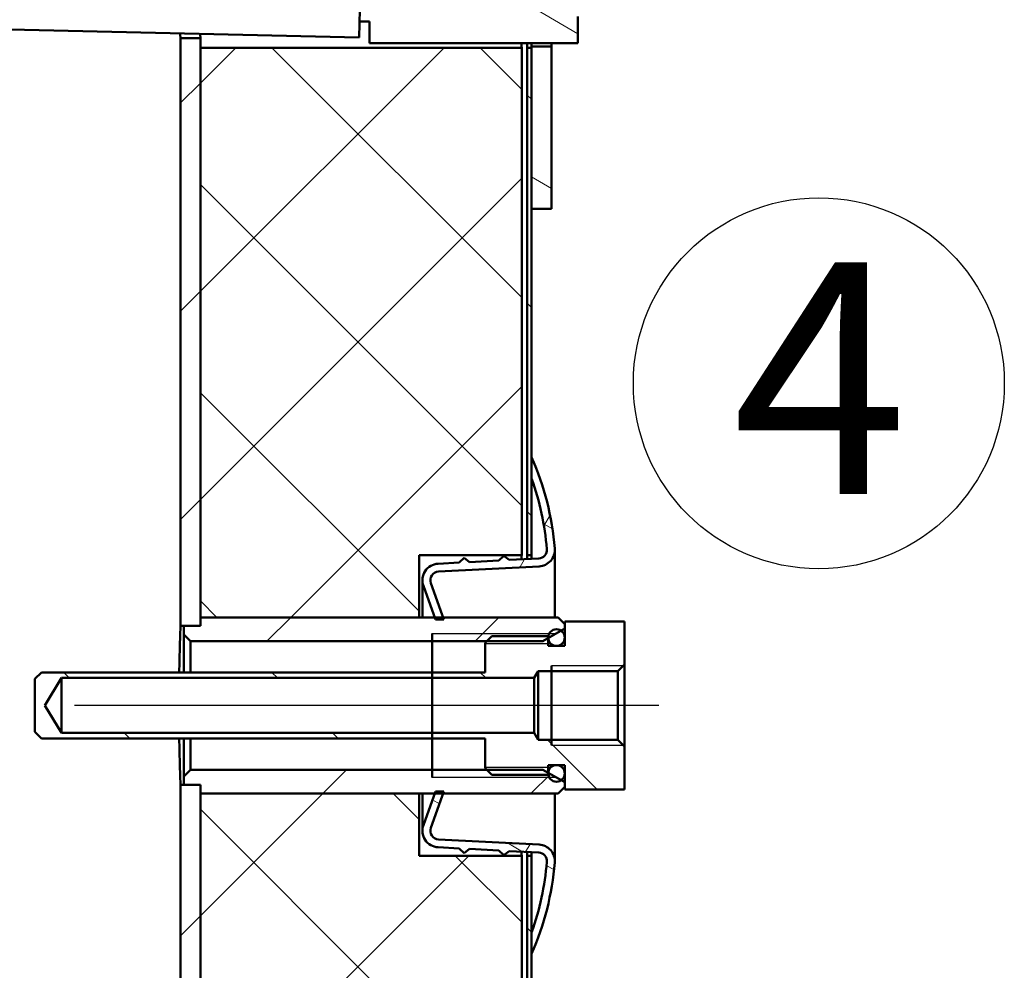
# Model space of a CAD drawing. Units: millimetres. Extents: x 0 to 4158, y 0 to 2940.
# Drawn here: x 908 to 1056, y 1775 to 1919 of the extents above; entities that cross this region are included whole.
import ezdxf

# ---------------------------------------------------------------- set-up
doc = ezdxf.new("R2010")
doc.units = ezdxf.units.MM
doc.header["$LTSCALE"] = 7
for name, color, linetype, lineweight in [('Geometrie náčrtu(ISO)', 7, 'Continuous', 50), ('Osa(ISO)', 7, 'Continuous', 25), ('Viditelné hrany(ISO)', 7, 'Continuous', 50), ('Značky(ISO)', 7, 'Continuous', 25), ('Závity(ISO)', 7, 'Continuous', 25)]:
    doc.layers.add(name, color=color, linetype=linetype, lineweight=lineweight)
doc.layers.add('Šrafování', color=7, linetype='Continuous', lineweight=18, true_color=0x1e1e47)
doc.styles.add('ROMANS', font='txt', dxfattribs={"width": 0.800000011920929})
pattern_1 = [(45, (0, 0), (-15.71544821187102, 15.71544821187102), [])]
pattern_2 = [(135.00021045915, (0, 0), (-15.71539048570035, -15.71550593782965), [])]
pattern_3 = [(59.99997778074501, (0, 0), (-19.24741028968957, 11.11250746413032), []), (149.999977780745, (0, 0), (-11.11250746413032, -19.24741028968957), [])]

# ---------------------------------------------------------------- blocks, each defined once
blk = doc.blocks.new('index závitu katalog 4')
at = {"layer": 'Geometrie náčrtu(ISO)', "lineweight": 25}
blk.add_circle((0, 0), 4, dxfattribs=at)
at = {"layer": 'Značky(ISO)', "color": 7, "insert": (1.918272683819744, 2.61103879345324), "char_height": 5.003799796104431, "attachment_point": 3, "style": 'ROMANS'}
blk.add_mtext('\\fArial|b0|i0;\\W1.00;\\H5.0038;4', dxfattribs=at)

msp = doc.modelspace()

# ---------------------------------------------------------------- hatches: boundary and pattern name
at = {"layer": 'Šrafování'}
h = msp.add_hatch(dxfattribs=at)
h.set_pattern_fill('ANSI37', color=256, scale=177.8, style=0)
h.set_pattern_definition([(45, (0, 0), (-15.71544821187102, 15.71544821187102), []), (135, (0, 0), (-15.71544821187102, -15.71544821187102), [])])
h.paths.add_polyline_path([(983.3806963847245, 1724.993047245756), (967.8806963847245, 1724.993047245756), (967.8806963847245, 1719.778616597875), (967.8806963847245, 1718.778616597874), (934.8806963847245, 1718.778616597874), (934.8806963847245, 1719.578616597875), (934.8806963847245, 1719.778616597875), (934.8806963847245, 1801.978616597875), (967.8806963847245, 1801.978616597875), (967.8806963847245, 1792.60647946844), (983.3806963847245, 1792.60647946844)])
h.paths.add_polyline_path([(967.8806963847245, 1679.564185949993), (983.3806963847245, 1679.564185949993), (983.3806963847245, 1473.950753727309), (967.8806963847245, 1473.950753727309), (967.8806963847247, 1464.578616597875), (934.8806963847245, 1464.578616597875), (934.8806963847245, 1684.778616597875), (934.8806963847245, 1684.978616597875), (934.8806963847245, 1685.778616597875), (967.8806963847245, 1685.778616597875), (967.8806963847245, 1684.778616597875)])
edge = h.paths.add_edge_path()
edge.add_ellipse((920.8806963847255, 2300.378616597874), major_axis=(-1.129782196336093e-12, 96.75000000000038), ratio=1, start_angle=4.196467775650513e-15, end_angle=51.8631483954041)
edge.add_ellipse((634.8806964537005, 1796.758772309718), major_axis=(209.9024491129569, 563.3670221252024), ratio=1, start_angle=0, end_angle=0.1271429815486629)
edge.add_ellipse((634.880696384724, 1796.758772124043), major_axis=(208.6517861230212, 563.8314217456065), ratio=1, start_angle=0, end_angle=15.5244353431645)
edge.add_ellipse((634.8806963847553, 1796.758772124421), major_axis=(50.13032107791769, 599.1063268804362), ratio=1, start_angle=0, end_angle=1.541081606482548)
edge.add_line((668.8806963847244, 2396.996591658933), (668.8806963847244, 2454.278616597875))
edge.add_line((668.8806963847245, 2454.278616597875), (983.3806963847247, 2454.278616597875))
edge.add_line((983.3806963847247, 2454.278616597875), (983.3806963847246, 2402.342386936757))
edge.add_line((983.3806963847246, 2402.342386936757), (983.3806963847246, 2402.333047245756))
edge.add_line((983.3806963847246, 2402.333047245756), (983.2024844641238, 2402.333047245756))
edge.add_line((983.2024844641238, 2402.333047245756), (981.3823639495431, 2402.333047245756))
edge.add_line((981.382363949543, 2402.333047245756), (980.1136873967146, 2402.333047245756))
edge.add_line((980.1136873967148, 2402.333047245756), (974.9650791168822, 2402.333047245756))
edge.add_line((974.9650791168822, 2402.333047245756), (974.4508901727047, 2402.333047245756))
edge.add_line((974.4508901727047, 2402.333047245756), (967.8806963847247, 2402.333047245756))
edge.add_line((967.8806963847247, 2402.333047245756), (967.8806963847247, 2397.128616597875))
edge.add_line((967.8806963847247, 2397.128616597875), (960.8806963847255, 2397.128616597875))
edge.add_line((960.8806963847254, 2397.128616597875), (920.8806963847243, 2397.128616597875))
edge = h.paths.add_edge_path()
edge.add_ellipse((634.8806963849836, 1796.758772124608), major_axis=(265.0547614625216, 539.6178401658872), ratio=1, start_angle=0, end_angle=2.306369066731068)
edge.add_ellipse((920.8806962846141, 2300.378616706044), major_axis=(-42.87571922838524, 46.22742889306323), ratio=1, start_angle=359.85383338163666, end_angle=359.9999999999999, ccw=False)
edge.add_ellipse((920.880696384726, 2300.378616597874), major_axis=(-42.75764966409589, 46.3366582222173), ratio=1, start_angle=329.6640499265913, end_angle=360.00000000000017, ccw=False)
edge.add_ellipse((920.8806963850642, 2300.378616596205), major_axis=(-13.50000000033777, 61.58776258483357), ratio=1, start_angle=358.1074905342443, end_angle=360.0000000000001, ccw=False)
edge.add_ellipse((920.8806963847262, 2300.378616597858), major_axis=(-11.45873029615202, 62.00000000001751), ratio=1, start_angle=349.52885215872215, end_angle=360, ccw=False)
edge.add_line((920.8806963847243, 2363.428616597875), (960.8806963847254, 2363.428616597875))
edge.add_line((960.8806963847254, 2363.428616597875), (967.8806963847246, 2363.428616597875))
edge.add_line((967.8806963847247, 2363.428616597875), (967.8806963847247, 2358.224185949993))
edge.add_line((967.8806963847247, 2358.224185949993), (974.4508901727061, 2358.224185949993))
edge.add_line((974.450890172706, 2358.224185949993), (974.9650791168804, 2358.224185949993))
edge.add_line((974.9650791168804, 2358.224185949993), (980.1136873967157, 2358.224185949993))
edge.add_line((980.1136873967157, 2358.224185949993), (981.3823639495415, 2358.224185949993))
edge.add_line((981.3823639495417, 2358.224185949993), (983.2024844641456, 2358.224185949993))
edge.add_line((983.2024844641455, 2358.224185949993), (983.3806963847246, 2358.224185949994))
edge.add_line((983.3806963847246, 2358.224185949994), (983.3806963847246, 2358.214846258993))
edge.add_line((983.3806963847246, 2358.214846258994), (983.3806963847245, 2118.95075372731))
edge.add_line((983.3806963847245, 2118.950753727309), (967.8806963847245, 2118.950753727309))
edge.add_line((967.8806963847245, 2118.950753727309), (967.8806963847246, 2109.578616597874))
edge.add_line((967.8806963847247, 2109.578616597874), (934.8806963847246, 2109.578616597874))
edge.add_line((934.8806963847245, 2109.578616597874), (934.8806963847245, 2262.278616597875))
edge.add_line((934.8806963847245, 2262.278616597875), (934.8806963847245, 2266.84968440974))
edge.add_line((934.8806963847245, 2266.84968440974), (934.8806963847245, 2280.164825268841))
edge.add_line((934.8806963847245, 2280.164825268841), (934.8806963847245, 2280.278616597875))
edge.add_ellipse((872.3806963847248, 2280.278616597875), major_axis=(62.49999999999961, -2.887947305314687e-13), ratio=1, start_angle=4.196467775645555e-15, end_angle=25.69435515627539)
edge.add_ellipse((872.3806963847238, 2280.278616597875), major_axis=(56.31998384517239, 27.09814421099054), ratio=1, start_angle=0, end_angle=38.14584639067363)
h.paths.add_polyline_path([(953.2707827455981, 1964.570916180737), (934.8806963847242, 1964.98056226545), (934.8806963847245, 2082.978616597874), (967.8806963847247, 2082.978616597874), (967.8806963847245, 2073.606479468439), (983.3806963847245, 2073.606479468439), (983.3806963847245, 1965.278616597875), (983.3806963847245, 1964.570916180737), (960.3806963847239, 1964.570916180737)])
h.paths.add_polyline_path([(934.8806963847245, 1914.583316375443), (983.3806963847245, 1914.583316375443), (983.3806963847245, 1837.95075372731), (967.8806963847245, 1837.95075372731), (967.8806963847245, 1828.578616597875), (934.8806963847245, 1828.578616597875)])
edge = h.paths.add_edge_path()
edge.add_line((934.8806963847245, 1061.059478609726), (983.3806963847245, 1061.059478609726))
edge.add_line((983.3806963847245, 1061.059478609726), (983.3806963847246, 936.9930472457562))
edge.add_line((983.3806963847245, 936.9930472457562), (967.8806963847245, 936.9930472457562))
edge.add_line((967.8806963847245, 936.9930472457562), (967.8806963847245, 931.1286165978745))
edge.add_line((967.8806963847245, 931.1286165978746), (960.8806963847242, 931.1286165978746))
edge.add_line((960.8806963847242, 931.1286165978746), (920.8806963847245, 931.1286165978747))
edge.add_ellipse((920.8806963847245, 994.1786165978748), major_axis=(-4.014505621423985e-14, -63.0500000000001), ratio=1, start_angle=317.3003926195022, end_angle=360, ccw=False)
edge.add_ellipse((920.8806963954488, 994.1786166094646), major_axis=(-42.75764967481969, -46.33665823380623), ratio=1, start_angle=359.8537568964282, end_angle=360, ccw=False)
edge.add_ellipse((634.8806963846939, 1497.798545593872), major_axis=(243.1242189614067, -549.8473007613059), ratio=1, start_angle=0, end_angle=2.306375497113658)
edge.add_ellipse((872.3806963847244, 1014.278701119973), major_axis=(27.55476146278087, -56.09799569262036), ratio=1, start_angle=0, end_angle=38.16430287205194)
edge.add_ellipse((872.3806963847244, 1014.278701119973), major_axis=(56.3287099497724, -27.08000065351575), ratio=1, start_angle=6.10666498840995e-14, end_angle=25.6758986748976)
edge.add_line((934.8806963847245, 1014.278701119973), (934.8806963847245, 1014.392407926909))
edge.add_line((934.8806963847245, 1014.392407926909), (934.8806963847245, 1027.70754878601))
edge.add_line((934.8806963847245, 1027.70754878601), (934.8806963847245, 1032.278616597875))
edge.add_line((934.8806963847245, 1032.278616597875), (934.8806963847245, 1061.059478609727))
h.paths.add_polyline_path([(959.9269637349826, 1111.211047448519), (934.8806963847242, 1111.768962466175), (934.8806963847245, 1437.978616597874), (967.8806963847247, 1437.978616597874), (967.8806963847245, 1428.606479468439), (983.3806963847245, 1428.606479468439), (983.3806963847245, 1112.278616597875), (983.3806963847245, 1111.050887185685), (960.3806963847242, 1111.050887185685), (959.9233961049392, 1111.050887185685)])
h.paths.add_polyline_path([(334.8806963847241, 1968.778616597874), (334.880696384724, 1233.278616597875), (306.2806963847248, 1233.278616597875), (297.480696384724, 1233.278616597875), (293.8806963847244, 1233.278616597875), (287.8806963847245, 1233.278616597875), (286.380696384724, 1233.278616597875), (286.380696384724, 1233.794450162558), (286.380696384724, 1235.295283264539), (286.380696384724, 1957.278616597874), (286.380696384724, 1958.278616597876), (286.380696384724, 1968.778616597874)])
edge = h.paths.add_edge_path()
edge.add_line((334.8806963847241, 2213.278616597874), (286.3806963847242, 2213.278616597874))
edge.add_line((286.3806963847242, 2213.278616597874), (286.380696384724, 2454.278616597875))
edge.add_line((286.380696384724, 2454.278616597875), (600.8806963847242, 2454.278616597875))
edge.add_line((600.8806963847242, 2454.278616597875), (600.8806963847242, 2396.996591658932))
edge.add_ellipse((634.8806963847027, 1796.758772124237), major_axis=(-33.99999999997844, 600.2378195346953), ratio=1, start_angle=1.692910010094241e-15, end_angle=1.5410816064783)
edge.add_ellipse((634.8806963847219, 1796.758772124053), major_axis=(-50.13032107790664, 599.1063268808068), ratio=1, start_angle=0, end_angle=21.37670684325743)
edge.add_ellipse((397.3806963847253, 2280.278616597874), major_axis=(-27.55476146278201, 56.0979956926215), ratio=1, start_angle=8.54933098377372e-14, end_angle=38.14584639076871)
edge.add_ellipse((397.3806963847232, 2280.278616597875), major_axis=(-56.3199838452159, 27.09814421089562), ratio=1, start_angle=4.071109992273366e-15, end_angle=25.69435515618023)
edge.add_line((334.8806963847241, 2280.278616597875), (334.8806963847241, 2280.164825268841))
edge.add_line((334.8806963847241, 2280.164825268841), (334.8806963847241, 2266.84968440974))
edge.add_line((334.8806963847241, 2266.84968440974), (334.8806963847241, 2262.278616597875))
edge.add_line((334.8806963847241, 2262.278616597875), (334.8806963847241, 2213.278616597874))
h.paths.add_polyline_path([(286.380696384724, 2181.278616597874), (334.880696384724, 2181.278616597874), (334.8806963847241, 2025.778616597874), (286.380696384724, 2025.778616597874), (286.380696384724, 2036.278616597878), (286.380696384724, 2037.278616597877)])
edge = h.paths.add_edge_path()
edge.add_line((419.8806963847242, 864.2786165978755), (414.8806963847242, 859.2786165978755))
edge.add_line((414.8806963847242, 859.2786165978754), (370.3883736011491, 859.2786165978754))
edge.add_line((370.3883736011491, 859.2786165978754), (369.1806963847257, 859.2786165978754))
edge.add_line((369.1806963847256, 859.2786165978754), (367.6806963847255, 859.2786165978754))
edge.add_line((367.6806963847255, 859.2786165978754), (365.6806963847254, 859.2786165978754))
edge.add_line((365.6806963847255, 859.2786165978754), (357.6806963847256, 859.2786165978754))
edge.add_line((357.6806963847256, 859.2786165978754), (355.6806963847255, 859.2786165978754))
edge.add_line((355.6806963847256, 859.2786165978754), (354.1806963847257, 859.2786165978754))
edge.add_line((354.1806963847256, 859.2786165978754), (352.9730191682748, 859.2786165978754))
edge.add_line((352.9730191682748, 859.2786165978754), (329.8806963847242, 859.2786165978754))
edge.add_line((329.8806963847243, 859.2786165978754), (324.8806963847243, 864.2786165978753))
edge.add_line((324.8806963847242, 864.2786165978752), (286.3806963847242, 864.2786165978752))
edge.add_line((286.3806963847242, 864.2786165978752), (286.380696384724, 1060.061949931211))
edge.add_line((286.380696384724, 1060.061949931211), (286.380696384724, 1061.278616597875))
edge.add_line((286.380696384724, 1061.278616597875), (294.9056894442314, 1061.278616597875))
edge.add_line((294.9056894442315, 1061.278616597875), (334.8806963847241, 1061.278616597875))
edge.add_line((334.880696384724, 1061.278616597875), (334.880696384724, 1032.278616597875))
edge.add_line((334.880696384724, 1032.278616597875), (334.880696384724, 1027.70754878601))
edge.add_line((334.880696384724, 1027.70754878601), (334.880696384724, 1014.392407926909))
edge.add_line((334.880696384724, 1014.392407926909), (334.880696384724, 1014.278701119973))
edge.add_ellipse((397.3806963846847, 1014.278701119972), major_axis=(-62.49999999996064, 1.141446013443586e-12), ratio=1, start_angle=4.196467775645453e-15, end_angle=2.751332162450503)
edge.add_ellipse((397.3806963847279, 1014.278701119973), major_axis=(-62.42795441835936, -3.000084522097324), ratio=1, start_angle=5.241554115051551e-14, end_angle=11.03287299625013)
edge.add_ellipse((397.3806963847217, 1014.278701119972), major_axis=(-60.69999999999587, -14.89160837519541), ratio=1, start_angle=0, end_angle=11.89169351619021)
edge.add_ellipse((397.3806963847238, 1014.278701119972), major_axis=(-56.32870994977609, -27.08000065350735), ratio=1, start_angle=0, end_angle=38.16430287206029)
edge.add_ellipse((634.8806963847538, 1497.798545593872), major_axis=(-265.0547614628108, -539.6178401665194), ratio=1, start_angle=0, end_angle=3.852489260270957)
edge.add_ellipse((634.8806963858926, 1497.798545596697), major_axis=(-228.200000001167, -556.206975867093), ratio=1, start_angle=0, end_angle=0.5141186330943762)
edge.add_ellipse((634.8806963847253, 1497.79854559381), major_axis=(-223.1999999999995, -558.232209747884), ratio=1, start_angle=3.385820020187352e-15, end_angle=17.04234704704054)
edge.add_ellipse((634.880696384733, 1497.798545593962), major_axis=(-49.79311486273345, -599.134447108873), ratio=1, start_angle=0, end_angle=2.025343294785808)
edge.add_line((606.293026337613, 897.2786165978754), (606.293026337613, 883.2786165978754))
edge.add_line((606.293026337613, 883.2786165978753), (606.193026337613, 883.2786165978753))
edge.add_line((606.1930263376131, 883.2786165978753), (602.1930263376131, 879.2786165978754))
edge.add_line((602.1930263376131, 879.2786165978754), (600.8806963847243, 864.2786165978754))
edge.add_line((600.8806963847242, 864.2786165978755), (419.8806963847242, 864.2786165978755))
edge = h.paths.add_edge_path()
edge.add_line((854.8806963847243, 859.2786165978753), (849.8806963847243, 864.2786165978753))
edge.add_line((849.8806963847242, 864.2786165978752), (668.8806963847242, 864.2786165978752))
edge.add_line((668.8806963847242, 864.2786165978752), (667.5683664318353, 879.2786165978752))
edge.add_line((667.5683664318353, 879.2786165978753), (663.5683664318353, 883.2786165978753))
edge.add_line((663.5683664318353, 883.2786165978753), (663.4683664318353, 883.2786165978753))
edge.add_line((663.4683664318354, 883.2786165978753), (663.4683664318354, 897.2786165978753))
edge.add_ellipse((634.8806963847139, 1497.798545593973), major_axis=(28.58767004712147, -600.5199289960975), ratio=1, start_angle=3.385820020186435e-15, end_angle=2.025343294788192)
edge.add_ellipse((634.880696384724, 1497.798545593806), major_axis=(49.79311486275004, -599.134447108715), ratio=1, start_angle=3.385820020187374e-15, end_angle=15.55668044699683)
edge.add_ellipse((634.8806963888381, 1497.798545582753), major_axis=(208.6517566624876, -563.8314326352136), ratio=1, start_angle=0, end_angle=0.1271407531926533)
edge.add_ellipse((920.8806963847245, 994.1786165978748), major_axis=(-76.09760216039282, -59.74711244435677), ratio=1, start_angle=4.207865625088678e-14, end_angle=51.86319763120522)
edge.add_line((920.8806963847245, 897.4286165978745), (960.8806963847242, 897.4286165978745))
edge.add_line((960.8806963847242, 897.4286165978745), (967.8806963847245, 897.4286165978745))
edge.add_line((967.8806963847245, 897.4286165978745), (967.8806963847245, 891.5641859499929))
edge.add_line((967.8806963847245, 891.564185949993), (983.3806963847245, 891.564185949993))
edge.add_line((983.3806963847245, 891.564185949993), (983.3806963847242, 864.2786165978753))
edge.add_line((983.3806963847243, 864.2786165978752), (944.8806963847244, 864.2786165978752))
edge.add_line((944.8806963847242, 864.2786165978752), (939.8806963847242, 859.2786165978752))
edge.add_line((939.8806963847243, 859.2786165978753), (854.8806963847243, 859.2786165978753))
h = msp.add_hatch(dxfattribs=at)
h.set_pattern_fill('ANSI31', color=256, scale=177.8, angle=90.00021045915, style=0)
h.set_pattern_definition(pattern_2)
h.paths.add_polyline_path([(984.2306963847243, 864.2786165978755), (984.2306963847243, 891.564185949993), (984.880696384724, 891.564185949993), (984.8806963847243, 880.3238081625568), (984.8806963847243, 876.7786165978741), (984.8806963847243, 864.2786165978755)])
h.paths.add_polyline_path([(984.2306963847243, 2402.993047245756), (984.2306963847241, 2451.278616597875), (984.8806963847243, 2451.278616597875), (984.8806963847243, 2417.778616597875), (984.8806963847243, 2414.233425033193), (984.8806963847243, 2405.284525030265), (984.8806963847243, 2402.993047245756)])
h.paths.add_polyline_path([(984.2306963847243, 936.9930472457562), (984.2306963847243, 1061.059478609727), (984.8806963847243, 1061.059478609727), (984.8806963847243, 1037.278616597875), (984.8806963847243, 951.7786165978742), (984.8806963847243, 948.2334250331915), (984.880696384724, 936.9930472457562)])
h.paths.add_polyline_path([(984.8806963847243, 1111.050887185685), (984.2306963847243, 1111.050887185685), (984.2306963847243, 1112.278616597875), (984.2306963847243, 1428.606479468439), (984.8806963847243, 1428.606479468439), (984.8806963847243, 1417.023418738037), (984.8806963847243, 1413.778616597875), (984.8806963847243, 1137.278616597875), (984.8806963847243, 1112.778616597875), (984.8806963847243, 1112.278616597875)])
h.paths.add_polyline_path([(984.2306963847243, 2118.950753727309), (984.2306963847243, 2357.564185949993), (984.880696384724, 2357.564185949993), (984.8806963847243, 2346.323808162559), (984.8806963847243, 2342.778616597875), (984.8806963847243, 2133.778616597875), (984.8806963847243, 2130.533814457713), (984.8806963847243, 2118.950753727309)])
h.paths.add_polyline_path([(984.8806963847243, 1964.570916180737), (984.2306963847243, 1964.570916180737), (984.2306963847243, 1965.278616597875), (984.2306963847243, 2073.606479468439), (984.880696384724, 2073.606479468439), (984.8806963847243, 2062.023418738037), (984.8806963847243, 2058.778616597875), (984.8806963847243, 1990.278616597875), (984.8806963847243, 1965.778616597875), (984.8806963847243, 1965.278616597875)])
h.paths.add_polyline_path([(984.2306963847243, 1473.950753727309), (984.2306963847243, 1679.564185949993), (984.880696384724, 1679.564185949993), (984.8806963847243, 1668.323808162558), (984.8806963847243, 1664.778616597875), (984.8806963847243, 1488.778616597875), (984.8806963847243, 1485.533814457712), (984.8806963847243, 1473.950753727309)])
h.paths.add_polyline_path([(984.2306963847243, 1724.993047245756), (984.2306963847243, 1792.60647946844), (984.880696384724, 1792.60647946844), (984.8806963847243, 1781.023418738037), (984.8806963847243, 1777.778616597875), (984.8806963847243, 1739.778616597875), (984.8806963847243, 1736.233425033193), (984.880696384724, 1724.993047245756)])
h.paths.add_polyline_path([(984.2306963847243, 1837.95075372731), (984.2306963847243, 1914.583316375443), (984.8806963847243, 1914.583316375443), (984.8806963847243, 1890.278616597875), (984.8806963847243, 1852.778616597875), (984.8806963847243, 1849.533814457713), (984.8806963847243, 1837.95075372731)])
h.paths.add_polyline_path([(285.530696384724, 1240.278616597875), (284.8806963847242, 1240.278616597875), (284.8806963847243, 1937.278616597876), (284.8806963847243, 1957.278616597874), (285.5306963847241, 1957.278616597874), (285.5306963847241, 1937.278616597876)])
h.paths.add_polyline_path([(284.8806963847243, 2451.278616597875), (285.5306963847243, 2451.278616597875), (285.5306963847241, 2057.278616597875), (285.5306963847241, 2037.278616597874), (284.8806963847243, 2037.278616597874), (284.8806963847243, 2057.278616597875), (284.8806963847243, 2382.284525030264), (284.8806963847243, 2400.284525030265), (284.8806963847243, 2405.284525030265)])
h.paths.add_polyline_path([(285.5306963847243, 864.2786165978755), (284.8806963847243, 864.2786165978755), (284.8806963847243, 1054.278616597875), (285.530696384724, 1054.278616597875)])
h = msp.add_hatch(dxfattribs=at)
h.set_pattern_fill('ANSI31', color=256, scale=177.8, style=0)
h.set_pattern_definition(pattern_1)
h.paths.add_polyline_path([(934.880696384724, 1061.059478609727), (934.880696384724, 1032.278616597875), (933.0018801139572, 1032.278616597875), (931.880696384724, 1032.278616597875), (931.880696384724, 1033.399936941435), (931.880696384724, 1063.028616597875), (934.880696384724, 1063.028616597875)])
h.paths.add_polyline_path([(932.380696384726, 2108.278616597875), (931.880696384724, 2108.278616597875), (931.880696384724, 2261.157296254315), (931.880696384724, 2262.278616597875), (933.0018801139572, 2262.278616597875), (934.880696384724, 2262.278616597875), (934.880696384724, 2109.578616597875), (934.8806963847239, 2108.278616597875)])
h.paths.add_polyline_path([(934.8806963847242, 1964.98056226545), (931.8806963847239, 1965.047388392856), (931.880696384724, 2084.278616597875), (932.380696384726, 2084.278616597875), (934.880696384724, 2084.278616597875), (934.880696384724, 2082.978616597875)])
h.paths.add_polyline_path([(931.880696384724, 1916.028616597875), (934.880696384724, 1916.028616597875), (934.880696384724, 1914.583316375443), (934.880696384724, 1828.578616597875), (934.880696384724, 1827.278616597875), (932.380696384724, 1827.278616597875), (931.880696384724, 1827.278616597875)])
h.paths.add_polyline_path([(934.880696384724, 1718.778616597874), (934.880696384724, 1718.278616597875), (932.3806963847238, 1718.278616597875), (931.880696384724, 1718.278616597875), (931.880696384724, 1803.278616597875), (932.380696384724, 1803.278616597875), (934.880696384724, 1803.278616597875), (934.880696384724, 1801.978616597875), (934.880696384724, 1719.778616597875), (934.880696384724, 1719.578616597875)])
h.paths.add_polyline_path([(931.880696384724, 1463.278616597875), (931.880696384724, 1686.278616597875), (932.3806963847238, 1686.278616597875), (934.880696384724, 1686.278616597875), (934.880696384724, 1685.778616597875), (934.880696384724, 1684.978616597875), (934.880696384724, 1684.778616597875), (934.880696384724, 1464.578616597875), (934.880696384724, 1463.278616597875), (932.3806963847252, 1463.278616597875)])
h.paths.add_polyline_path([(934.8806963847242, 1111.768962466175), (931.8806963847238, 1111.83578859358), (931.880696384724, 1439.278616597875), (932.3806963847252, 1439.278616597875), (934.880696384724, 1439.278616597875), (934.880696384724, 1437.978616597875)])
h.paths.add_polyline_path([(337.8806963847243, 1207.678616597875), (334.8806963847243, 1207.678616597875), (334.8806963847243, 1210.178616597875), (334.8806963847243, 1233.278616597875), (334.8806963847243, 1968.778616597875), (334.8806963847243, 1970.528616597875), (337.8806963847244, 1970.528616597875), (337.8806963847243, 1210.178616597875)])
h.paths.add_polyline_path([(334.8806963847243, 2213.278616597874), (334.8806963847243, 2262.278616597875), (336.7595126554913, 2262.278616597875), (337.8806963847243, 2262.278616597875), (337.8806963847243, 2261.157296254315), (337.8806963847244, 2024.028616597875), (334.8806963847243, 2024.028616597875), (334.8806963847243, 2025.778616597875), (334.8806963847243, 2181.278616597874)])
h.paths.add_polyline_path([(337.8806963847243, 1033.399936941435), (337.8806963847243, 1032.278616597875), (336.7595126554913, 1032.278616597875), (334.8806963847243, 1032.278616597875), (334.8806963847243, 1061.278616597875), (334.8806963847243, 1085.178616597875), (334.8806963847243, 1087.678616597875), (337.8806963847243, 1087.678616597875), (337.8806963847243, 1085.178616597875)])
h = msp.add_hatch(dxfattribs=at)
h.set_pattern_fill('ANSI37', color=256, scale=177.8, angle=14.999977780745, style=0)
h.set_pattern_definition(pattern_3)
h.paths.add_polyline_path([(987.8806963847239, 1890.278616597875), (984.880696384724, 1890.278616597875), (984.880696384724, 1914.583316375443), (984.880696384724, 1914.778616597875), (987.8806963847239, 1914.778616597875)])
h.paths.add_polyline_path([(984.880696384724, 1990.278616597875), (987.8806963847239, 1990.278616597875), (987.8806963847239, 1965.778616597875), (984.880696384724, 1965.778616597875)])
h = msp.add_hatch(dxfattribs=at)
h.set_pattern_fill('ANSI31', color=256, scale=177.8, angle=105.00024553567, style=0)
h.set_pattern_definition([(150.00024553567, (0, 0), (-11.11241751691441, -19.24746222050517), [])])
h.paths.add_polyline_path([(960.8806963847238, 1920.778616597875), (990.3806963847238, 1920.778616597875), (991.8806963847239, 1919.278616597875), (991.8806963847239, 1915.278616597875), (960.3806963847239, 1915.278616597875), (960.3806963847239, 1918.528616597875), (958.9055527361973, 1918.528616597875), (958.9118147535066, 1918.809734966658)])
h.paths.add_polyline_path([(991.8806963847239, 1965.278616597875), (991.8806963847239, 1961.278616597875), (990.3806963847238, 1959.778616597875), (960.8806963847238, 1959.778616597875), (959.8474284202298, 1960.811884562369), (959.8745315835707, 1962.028616597875), (960.3806963847239, 1962.028616597875), (960.3806963847239, 1964.570916180736), (960.3806963847239, 1965.278616597875), (983.3806963847245, 1965.278616597875), (984.2306963847243, 1965.278616597875), (984.8806963847243, 1965.278616597875)])
h = msp.add_hatch(dxfattribs=at)
h.set_pattern_fill('ANSI37', color=256, scale=177.8, angle=14.999977780745, style=0)
h.set_pattern_definition(pattern_3)
edge = h.paths.add_edge_path()
edge.add_line((971.6478447007852, 1828.278616597875), (970.3708313738141, 1828.278616597875))
edge.add_line((970.3708313738141, 1828.278616597875), (970.2616403035341, 1828.578616597875))
edge.add_line((970.2616403035343, 1828.578616597875), (968.5314648327595, 1833.332234635523))
edge.add_ellipse((970.880696384724, 1834.187284993837), major_axis=(-2.34923155196477, -0.8550503583141713), ratio=1, start_angle=253.0000000000024, end_angle=360.0000000000001, ccw=False)
edge.add_line((970.7498564941167, 1836.683858830724), (973.9297586942728, 1836.850510443371))
edge.add_line((973.929758694273, 1836.850510443371), (974.6806963847242, 1837.550771168466))
edge.add_line((974.6806963847241, 1837.550771168467), (975.500717537416, 1836.932840907686))
edge.add_line((975.500717537416, 1836.932840907685), (979.9297586942729, 1837.164957119069))
edge.add_line((979.9297586942729, 1837.164957119069), (980.680696384724, 1837.865217844164))
edge.add_line((980.6806963847241, 1837.865217844165), (981.500717537416, 1837.247287583384))
edge.add_line((981.5007175374159, 1837.247287583383), (985.9487331278399, 1837.480398202694))
edge.add_ellipse((985.8806963847242, 1838.778616597875), major_axis=(0.06803674311583147, -1.298218395180948), ratio=1, start_angle=4.044503429072616e-13, end_angle=91.67779182129131)
edge.add_ellipse((945.5155989770209, 1835.475752497325), major_axis=(41.66076720103683, 3.408881960568007), ratio=1, start_angle=1.712021060596355e-13, end_angle=14.97486865859926)
edge.add_line((984.880696384724, 1849.533814457713), (984.8806963847242, 1852.778616597875))
edge.add_ellipse((945.5155989770221, 1835.475752497325), major_axis=(39.36509740770197, 17.30286410055006), ratio=1, start_angle=340.9499806704823, end_angle=360, ccw=False)
edge.add_ellipse((985.8806963847242, 1838.778616597875), major_axis=(2.491672679487803, 0.2038805000339576), ratio=1, start_angle=268.3222081787162, end_angle=360.0000000000029, ccw=False)
edge.add_line((986.0115362753315, 1836.282042760989), (970.8126596416084, 1835.485503389018))
edge.add_ellipse((970.880696384724, 1834.187284993837), major_axis=(-0.06803674311582789, 1.298218395180946), ratio=1, start_angle=5.59777623937579e-13, end_angle=107.0000000000011)
edge.add_line((969.6590959777026, 1833.742658807514), (971.5386536305053, 1828.578616597875))
edge.add_line((971.5386536305053, 1828.578616597875), (971.6478447007852, 1828.278616597875))
edge = h.paths.add_edge_path()
edge.add_line((970.3708313738141, 1802.278616597875), (971.6478447007853, 1802.278616597875))
edge.add_line((971.6478447007852, 1802.278616597875), (971.5386536305053, 1801.978616597875))
edge.add_line((971.5386536305053, 1801.978616597875), (969.6590959777026, 1796.814574388236))
edge.add_ellipse((970.880696384724, 1796.369948201913), major_axis=(-1.221600407021685, 0.4446261863233645), ratio=1, start_angle=1.17130042596204e-12, end_angle=106.9999999999991)
edge.add_line((970.8126596416082, 1795.071729806732), (986.0115362753314, 1794.275190434761))
edge.add_ellipse((985.8806963847242, 1791.778616597875), major_axis=(0.1308398906073834, 2.496573836886431), ratio=1, start_angle=268.3222081787146, end_angle=359.99999999999983, ccw=False)
edge.add_ellipse((945.5155989770221, 1795.081480698425), major_axis=(42.85677008718985, -3.506744600584044), ratio=1, start_angle=340.94998067048255, end_angle=360, ccw=False)
edge.add_line((984.880696384724, 1777.778616597875), (984.880696384724, 1781.023418738037))
edge.add_ellipse((945.5155989770221, 1795.081480698425), major_axis=(39.36509740770208, -14.05806196038789), ratio=1, start_angle=0, end_angle=14.9748686585999)
edge.add_ellipse((985.8806963847242, 1791.778616597875), major_axis=(1.295669793333656, -0.1060178600176574), ratio=1, start_angle=0, end_angle=91.67779182128226)
edge.add_line((985.94873312784, 1793.076834993056), (981.500717537416, 1793.309945612367))
edge.add_line((981.5007175374159, 1793.309945612367), (980.680696384724, 1792.692015351586))
edge.add_line((980.6806963847241, 1792.692015351585), (979.929758694273, 1793.39227607668))
edge.add_line((979.9297586942729, 1793.392276076681), (975.500717537416, 1793.624392288065))
edge.add_line((975.500717537416, 1793.624392288065), (974.6806963847241, 1793.006462027284))
edge.add_line((974.6806963847241, 1793.006462027284), (973.9297586942729, 1793.706722752379))
edge.add_line((973.929758694273, 1793.706722752379), (970.7498564941169, 1793.873374365026))
edge.add_ellipse((970.880696384724, 1796.369948201913), major_axis=(-0.130839890607391, -2.496573836886433), ratio=1, start_angle=253.000000000001, end_angle=360, ccw=False)
edge.add_line((968.5314648327594, 1797.224998560227), (970.2616403035344, 1801.978616597875))
edge.add_line((970.2616403035343, 1801.978616597875), (970.370831373814, 1802.278616597875))
h = msp.add_hatch(dxfattribs=at)
h.set_pattern_fill('ANSI31', color=256, scale=177.8, style=0)
h.set_pattern_definition(pattern_1)
h.paths.add_polyline_path([(932.380696384724, 1804.578616597875), (933.3806963847242, 1805.578616597875), (978.1031963847241, 1805.578616597875), (986.5897998503433, 1805.578616597875), (987.380696384724, 1805.121992270849), (987.384045530316, 1805.12005864074), (988.6024428887384, 1804.416616597875), (989.3332129440234, 1803.994706309741), (989.8806963847242, 1803.678616597875), (989.8806963847242, 1802.978616597875), (988.8806963847242, 1801.978616597875), (971.5386536305053, 1801.978616597875), (970.2616403035343, 1801.978616597875), (967.8806963847245, 1801.978616597875), (934.880696384724, 1801.978616597875), (934.880696384724, 1803.278616597875), (932.380696384724, 1803.278616597875)])
h.paths.add_polyline_path([(933.3806963847242, 1824.978616597875), (932.380696384724, 1825.978616597875), (932.380696384724, 1827.278616597875), (934.880696384724, 1827.278616597875), (934.880696384724, 1828.578616597875), (967.8806963847247, 1828.578616597875), (970.2616403035345, 1828.578616597875), (971.5386536305053, 1828.578616597875), (988.8806963847242, 1828.578616597875), (989.8806963847242, 1827.578616597875), (989.8806963847242, 1826.878616597875), (989.3332129440234, 1826.56252688601), (988.6024428887384, 1826.140616597875), (987.384045530316, 1825.43717455501), (987.3806963847242, 1825.435240924901), (986.5897998503433, 1824.978616597875), (978.1031963847241, 1824.978616597875)])
h = msp.add_hatch(dxfattribs=at)
h.set_pattern_fill('ANSI31', color=256, scale=177.8, angle=90.00021045915, style=0)
h.set_pattern_definition(pattern_2)
h.paths.add_polyline_path([(911.3871248157599, 1815.278616597875), (913.8806963847242, 1811.128616597875), (985.2570030621736, 1811.128616597875), (985.8806963847242, 1810.090616597875), (997.8806963847242, 1810.090616597875), (998.8806963847243, 1809.090616597875), (998.8806963847239, 1802.576910675703), (989.8806963847242, 1802.576910675703), (989.8806963847242, 1802.978616597875), (989.8806963847242, 1803.678616597875), (989.8806963847242, 1805.028616597875), (989.8806963847242, 1806.278616597875), (988.6306963847242, 1806.278616597875), (987.380696384724, 1806.278616597875), (987.380696384724, 1805.121992270849), (987.380696384724, 1805.028616597875), (987.380696384724, 1804.801116597875), (978.880696384724, 1804.801116597875), (978.1031963847241, 1805.578616597875), (977.880696384724, 1805.801116597875), (977.880696384724, 1810.278616597875), (910.880696384724, 1810.278616597875), (909.8806963847242, 1811.278616597875), (909.8806963847242, 1819.278616597875), (910.880696384724, 1820.278616597875), (977.880696384724, 1820.278616597875), (977.880696384724, 1824.756116597875), (978.1031963847241, 1824.978616597875), (978.880696384724, 1825.756116597875), (987.380696384724, 1825.756116597875), (987.380696384724, 1825.528616597875), (987.380696384724, 1825.435240924901), (987.380696384724, 1824.278616597875), (988.6306963847242, 1824.278616597875), (989.8806963847242, 1824.278616597875), (989.8806963847242, 1825.528616597875), (989.8806963847242, 1826.878616597875), (989.8806963847242, 1827.578616597875), (989.8806963847242, 1827.980322520047), (998.8806963847243, 1827.980322520047), (998.8806963847243, 1821.466616597875), (997.8806963847242, 1820.466616597875), (985.8806963847242, 1820.466616597875), (985.2570030621736, 1819.428616597875), (913.8806963847242, 1819.428616597875)])
edge = h.paths.add_edge_path()
edge.add_ellipse((988.6306963847244, 1825.528616597875), major_axis=(-1.246650854408499, -0.09144204286523804), ratio=1, start_angle=355.8048581251028, end_angle=360.0000000000002)
edge.add_ellipse((988.6306963847242, 1825.528616597875), major_axis=(8.853428184729896e-15, -1.250000000000002), ratio=1, start_angle=274.1951418748974, end_angle=359.9999999999996)
edge.add_ellipse((988.6306963847242, 1825.528616597875), major_axis=(1.250000000000001, 6.655333781202351e-16), ratio=1, start_angle=269.9999999999999, end_angle=359.9999999999999)
edge.add_ellipse((988.6306963847242, 1825.528616597875), major_axis=(0.70251655929933, 1.033910288134439), ratio=1, start_angle=304.1951418748983, end_angle=360.0000000000018)
edge.add_ellipse((988.6306963847242, 1825.528616597875), major_axis=(-1.089933942952554, 0.6119999999999233), ratio=1, start_angle=265.1191522525805, end_angle=359.9999999999997)
edge.add_ellipse((988.6306963847242, 1825.528616597875), major_axis=(-1.25, -6.655333781202345e-16), ratio=1, start_angle=330.6857058725226, end_angle=359.9999999999999)
edge = h.paths.add_edge_path()
edge.add_ellipse((988.6306963847242, 1805.028616597875), major_axis=(-3.441090939682257e-15, 1.25), ratio=1, start_angle=269.9999999999998, end_angle=359.9999999999999)
edge.add_ellipse((988.6306963847242, 1805.028616597875), major_axis=(-1.246650854408176, 0.0914420428652234), ratio=1, start_angle=274.1951418748977, end_angle=359.9999999999997)
edge.add_ellipse((988.6306963847244, 1805.028616597875), major_axis=(-1.250000000000384, 1.487758896663175e-14), ratio=1, start_angle=355.804858125104, end_angle=359.9999999999999)
edge.add_ellipse((988.6306963847242, 1805.028616597875), major_axis=(-1.089933942952495, -0.6120000000000285), ratio=1, start_angle=330.6857058725166, end_angle=360.0000000000013)
edge.add_ellipse((988.6306963847242, 1805.028616597875), major_axis=(0.7025165592993297, -1.033910288134434), ratio=1, start_angle=265.1191522525855, end_angle=359.9999999999985)
edge.add_ellipse((988.6306963847242, 1805.028616597875), major_axis=(1.250000000000002, -1.554912671130078e-15), ratio=1, start_angle=304.1951418748966, end_angle=360.0000000000001)

# ---------------------------------------------------------------- linework, layer by layer
at = {"layer": 'Osa(ISO)', "linetype": 'Continuous'}
msp.add_line((1004.089799850343, 1815.278616597875), (915.8806963847242, 1815.278616597875), dxfattribs=at)
at = {"layer": 'Viditelné hrany(ISO)'}
for p, q in [((959.9278590717188, 1964.422627303832), (958.8522252480484, 1916.134605891918)), ((991.8806963847237, 1919.278616597875), (991.8806963847237, 1915.278616597875)), ((958.8522252480484, 1916.134605891918), (838.9836803604074, 1918.804722776092)), ((960.3806963847238, 1918.528616597875), (958.9055527361973, 1918.528616597875)), ((960.3806963847238, 1915.278616597875), (960.3806963847238, 1918.528616597875)), ((931.8806963847239, 1916.028616597875), (934.8806963847239, 1916.028616597875)), ((931.8806963847239, 1827.278616597875), (931.8806963847239, 1916.028616597875)), ((934.8806963847239, 1916.028616597875), (934.8806963847239, 1827.278616597875)), ((934.880696384724, 1914.583316375443), (983.380696384724, 1914.583316375443)), ((934.8806963847242, 1828.578616597875), (934.880696384724, 1914.583316375443)), ((991.8806963847237, 1915.278616597875), (960.3806963847238, 1915.278616597875)), ((983.380696384724, 1914.583316375443), (983.380696384724, 1837.95075372731)), ((984.2306963847241, 1837.95075372731), (984.2306963847241, 1914.583316375443)), ((984.2306963847241, 1914.583316375443), (984.880696384724, 1914.583316375443)), ((984.880696384724, 1914.778616597875), (984.8806963847226, 1915.278616597875)), ((984.880696384724, 1914.778616597875), (987.880696384724, 1914.778616597875)), ((984.880696384724, 1890.278616597875), (984.880696384724, 1914.778616597875)), ((984.880696384724, 1914.583316375443), (984.880696384724, 1837.95075372731)), ((987.8806963847226, 1915.278616597875), (987.880696384724, 1914.778616597875)), ((987.880696384724, 1914.778616597875), (987.880696384724, 1890.278616597875)), ((987.880696384724, 1890.278616597875), (984.880696384724, 1890.278616597875)), ((984.8806963847242, 1849.533814457713), (984.8806963847242, 1852.778616597875)), ((988.3806963847185, 1828.578616597875), (988.3806963847242, 1838.778616597875)), ((967.8806963847242, 1837.95075372731), (967.8806963847242, 1828.578616597875)), ((983.380696384724, 1837.95075372731), (967.8806963847242, 1837.95075372731)), ((973.929758694273, 1836.850510443371), (974.6806963847241, 1837.550771168467)), ((974.6806963847241, 1837.550771168467), (975.500717537416, 1836.932840907686)), ((979.9297586942729, 1837.16495711907), (980.6806963847241, 1837.865217844165)), ((980.6806963847241, 1837.865217844165), (981.500717537416, 1837.247287583384)), ((981.500717537416, 1837.247287583384), (985.94873312784, 1837.480398202694)), ((984.880696384724, 1837.95075372731), (984.2306963847241, 1837.95075372731)), ((984.8806963847165, 1837.95075372731), (984.8806963847164, 1837.424424768795)), ((970.7498564941168, 1836.683858830724), (973.929758694273, 1836.850510443371)), ((986.0115362753315, 1836.282042760989), (970.8126596416083, 1835.485503389019)), ((975.500717537416, 1836.932840907686), (979.9297586942729, 1837.16495711907)), ((968.3806963847242, 1834.187284993837), (968.3806963847202, 1828.578616597875)), ((970.3708313738141, 1828.278616597875), (968.5314648327594, 1833.332234635523)), ((969.6590959777025, 1833.742658807514), (971.6478447007852, 1828.278616597875)), ((934.8806963847239, 1828.578616597875), (988.880696384724, 1828.578616597875)), ((934.8806963847239, 1827.278616597875), (934.8806963847239, 1828.578616597875)), ((967.8806963847242, 1828.578616597875), (934.8806963847242, 1828.578616597875)), ((988.8806963847242, 1828.578616597875), (989.880696384724, 1827.578616597875)), ((934.8806963847239, 1827.278616597875), (931.8806963847239, 1827.278616597875)), ((932.380696384724, 1827.278616597875), (934.8806963847239, 1827.278616597875)), ((932.380696384724, 1825.978616597875), (932.380696384724, 1827.278616597875)), ((971.6478447007852, 1828.278616597875), (970.3708313738141, 1828.278616597875)), ((989.8806963847242, 1827.980322520047), (998.8806963847242, 1827.980322520047)), ((989.8806963847242, 1825.528616597875), (989.8806963847242, 1827.980322520047)), ((989.880696384724, 1827.578616597875), (989.880696384724, 1826.878616597875)), ((998.8806963847242, 1827.980322520047), (998.8806963847242, 1821.466616597875)), ((933.380696384724, 1824.978616597875), (932.380696384724, 1825.978616597875)), ((932.380696384724, 1825.978616597875), (932.3806963847212, 1820.278616597875)), ((969.880696384724, 1826.140616597875), (969.880696384724, 1804.416616597875)), ((977.880696384724, 1824.756116597875), (978.8806963847242, 1825.756116597875)), ((978.8806963847242, 1825.756116597875), (987.380696384724, 1825.756116597875)), ((989.880696384724, 1826.878616597875), (986.5897998503432, 1824.978616597875)), ((987.380696384724, 1825.756116597875), (987.380696384724, 1825.528616597875)), ((987.380696384724, 1825.528616597875), (987.380696384724, 1824.278616597875)), ((989.8806963847242, 1824.278616597875), (989.8806963847242, 1825.528616597875)), ((986.5897998503432, 1824.978616597875), (933.380696384724, 1824.978616597875)), ((933.3806963847215, 1820.278616597875), (933.380696384724, 1824.978616597875)), ((977.880696384724, 1820.278616597875), (977.880696384724, 1824.756116597875)), ((987.380696384724, 1824.278616597875), (988.6306963847242, 1824.278616597875)), ((988.6306963847242, 1824.278616597875), (989.8806963847242, 1824.278616597875)), ((987.8806963847242, 1809.278616597875), (987.8806963847242, 1821.278616597875)), ((998.8806963847242, 1821.466616597875), (997.8806963847242, 1820.466616597875)), ((998.8806963847242, 1809.090616597875), (998.8806963847242, 1821.466616597875)), ((909.8806963847242, 1819.278616597875), (910.8806963847242, 1820.278616597875)), ((910.8806963847242, 1820.278616597875), (977.880696384724, 1820.278616597875)), ((985.8806963847242, 1820.466616597875), (985.2570030621736, 1819.428616597875)), ((997.8806963847242, 1820.466616597875), (985.8806963847242, 1820.466616597875)), ((985.8806963847242, 1810.090616597875), (985.8806963847242, 1820.466616597875)), ((997.8806963847242, 1820.466616597875), (997.8806963847242, 1810.090616597875)), ((909.8806963847242, 1811.278616597875), (909.8806963847242, 1819.278616597875)), ((913.8806963847242, 1819.428616597875), (911.3871248157599, 1815.278616597875)), ((985.2570030621736, 1819.428616597875), (913.8806963847242, 1819.428616597875)), ((913.8806963847242, 1811.128616597875), (913.8806963847242, 1819.428616597875)), ((985.2570030621735, 1811.128616597875), (985.2570030621735, 1819.428616597875)), ((911.3871248157599, 1815.278616597875), (913.8806963847242, 1811.128616597875)), ((910.8806963847242, 1810.278616597875), (909.8806963847242, 1811.278616597875)), ((913.8806963847242, 1811.128616597875), (985.2570030621736, 1811.128616597875)), ((985.2570030621736, 1811.128616597875), (985.8806963847242, 1810.090616597875)), ((977.880696384724, 1810.278616597875), (910.8806963847242, 1810.278616597875)), ((932.3806963847212, 1810.278616597875), (932.380696384724, 1804.578616597875)), ((933.380696384724, 1805.578616597875), (933.3806963847215, 1810.278616597875)), ((977.880696384724, 1805.801116597875), (977.880696384724, 1810.278616597875)), ((985.8806963847242, 1810.090616597875), (997.8806963847242, 1810.090616597875)), ((997.8806963847242, 1810.090616597875), (998.8806963847242, 1809.090616597875)), ((998.8806963847242, 1809.090616597875), (998.8806963847242, 1802.576910675704)), ((987.380696384724, 1806.278616597875), (987.380696384724, 1805.028616597875)), ((988.6306963847242, 1806.278616597875), (987.380696384724, 1806.278616597875)), ((989.8806963847242, 1806.278616597875), (988.6306963847242, 1806.278616597875)), ((989.8806963847242, 1805.028616597875), (989.8806963847242, 1806.278616597875)), ((932.380696384724, 1804.578616597875), (933.380696384724, 1805.578616597875)), ((933.380696384724, 1805.578616597875), (986.5897998503432, 1805.578616597875)), ((978.8806963847242, 1804.801116597875), (977.880696384724, 1805.801116597875)), ((987.380696384724, 1804.801116597875), (978.8806963847242, 1804.801116597875)), ((986.5897998503432, 1805.578616597875), (989.880696384724, 1803.678616597875)), ((987.380696384724, 1805.028616597875), (987.380696384724, 1804.801116597875)), ((989.8806963847242, 1802.576910675704), (989.8806963847242, 1805.028616597875)), ((931.8806963847239, 1718.278616597875), (931.8806963847239, 1803.278616597875)), ((931.8806963847239, 1803.278616597875), (934.8806963847239, 1803.278616597875)), ((932.380696384724, 1803.278616597875), (932.380696384724, 1804.578616597875)), ((934.8806963847239, 1803.278616597875), (932.380696384724, 1803.278616597875)), ((934.8806963847239, 1803.278616597875), (934.8806963847239, 1718.278616597875)), ((934.8806963847239, 1801.978616597875), (934.8806963847239, 1803.278616597875)), ((989.880696384724, 1803.678616597875), (989.880696384724, 1802.978616597875)), ((988.880696384724, 1801.978616597875), (934.8806963847239, 1801.978616597875)), ((934.8806963847242, 1801.978616597875), (967.8806963847242, 1801.978616597875)), ((934.8806963847242, 1718.778616597874), (934.8806963847242, 1801.978616597875)), ((967.8806963847242, 1801.978616597875), (967.8806963847242, 1792.60647946844)), ((968.3806963847202, 1801.978616597875), (968.3806963847242, 1796.369948201913)), ((968.5314648327594, 1797.224998560227), (970.3708313738141, 1802.278616597875)), ((971.6478447007852, 1802.278616597875), (969.6590959777025, 1796.814574388236)), ((970.3708313738141, 1802.278616597875), (971.6478447007852, 1802.278616597875)), ((988.3806963847242, 1791.778616597875), (988.3806963847185, 1801.978616597875)), ((989.880696384724, 1802.978616597875), (988.880696384724, 1801.978616597875)), ((989.8806963847242, 1802.576910675704), (998.8806963847242, 1802.576910675704)), ((970.8126596416083, 1795.071729806732), (986.0115362753315, 1794.275190434762)), ((973.929758694273, 1793.706722752379), (970.7498564941168, 1793.873374365027)), ((974.6806963847241, 1793.006462027284), (973.929758694273, 1793.706722752379)), ((975.500717537416, 1793.624392288065), (974.6806963847241, 1793.006462027284)), ((979.9297586942729, 1793.392276076681), (975.500717537416, 1793.624392288065)), ((980.6806963847241, 1792.692015351586), (979.9297586942729, 1793.392276076681)), ((981.500717537416, 1793.309945612367), (980.6806963847241, 1792.692015351586)), ((985.94873312784, 1793.076834993056), (981.500717537416, 1793.309945612367)), ((984.8806963847164, 1793.132808426955), (984.8806963847165, 1792.60647946844)), ((967.8806963847242, 1792.60647946844), (983.380696384724, 1792.60647946844)), ((983.380696384724, 1792.60647946844), (983.380696384724, 1724.993047245756)), ((984.2306963847241, 1724.993047245756), (984.2306963847241, 1792.60647946844)), ((984.2306963847241, 1792.60647946844), (984.8806963847239, 1792.60647946844)), ((984.8806963847239, 1792.60647946844), (984.8806963847239, 1724.993047245756)), ((984.8806963847242, 1777.778616597875), (984.8806963847242, 1781.023418738037))]:
    msp.add_line(p, q, dxfattribs=at)
for centre, radius, start, end in [((945.515598977022, 1835.475752497325), 42.99999999999984, 4.677791821282639, 23.72781115080027), ((945.5155989770213, 1835.475752497325), 41.80000000000043, 4.677791821282795, 19.65266047988247), ((985.8806963847242, 1838.778616597875), 1.300000000000002, 273.0000000000007, 4.677791821275851), ((985.8806963847242, 1838.778616597875), 2.500000000000004, 272.9999999999965, 4.677791821280888), ((970.8806963847242, 1834.187284993837), 2.5, 92.99999999999937, 199.999999999998), ((970.8806963847242, 1834.187284993837), 1.3, 93.00000000000077, 200.0000000000082), ((988.6306963847242, 1825.528616597875), 1.25, 0, 180), ((988.6306963847242, 1825.528616597875), 1.250000000000002, 180, 270), ((988.6306963847242, 1825.528616597875), 1.25, 270, 0), ((988.6306963847242, 1805.028616597875), 1.25, 90, 180), ((988.6306963847242, 1805.028616597875), 1.25, 0, 90), ((988.6306963847242, 1805.028616597875), 1.25, 180, 0), ((970.8806963847242, 1796.369948201913), 2.5, 159.9999999999966, 267.0000000000006), ((970.8806963847242, 1796.369948201913), 1.300000000000002, 160.0000000000021, 267.0000000000053), ((985.8806963847242, 1791.778616597875), 2.499999999999998, 355.3222081787194, 87.00000000000064), ((985.8806963847242, 1791.778616597875), 1.300000000000001, 355.3222081787132, 86.99999999999378), ((945.5155989770219, 1795.081480698425), 41.79999999999993, 340.3473395201177, 355.3222081787174), ((945.515598977022, 1795.081480698425), 42.99999999999984, 336.2721888491994, 355.3222081787171)]:
    msp.add_arc(centre, radius, start, end, dxfattribs=at)
for points, knots in [([(931.880696384724, 1916.028616597875), (931.8806963847236, 1916.028616597875), (931.8686681363071, 1916.174436188115), (931.8380184927787, 1916.556911085813), (931.8312130062772, 1916.64211076864), (931.8236939955558, 1916.73688922324)], [10.96682183965684, 10.96682183965684, 10.96682183965684, 10.96682183965684, 11.42377240508561, 11.42377240508561, 11.53609894905621, 11.53609894905621, 11.53609894905621, 11.53609894905621]), ([(934.8295358777835, 1916.669863082893), (934.8349203324623, 1916.601501591017), (934.839892404498, 1916.538670686147), (934.8687886305456, 1916.174433405217), (934.8806963847236, 1916.028616597875), (934.8806963847239, 1916.028616597875)], [3.113439449379089, 3.113439449379089, 3.113439449379089, 3.113439449379089, 3.198626197227569, 3.198626197227569, 3.655572418619296, 3.655572418619296, 3.655572418619296, 3.655572418619296]), ([(983.3314750991491, 1915.278801052714), (983.3373404119255, 1915.19478907344), (983.3427000932535, 1915.118459936403), (983.3698051249146, 1914.73355982281), (983.3806963847237, 1914.583316375443), (983.380696384724, 1914.583316375443)], [10.73031662760935, 10.73031662760935, 10.73031662760935, 10.73031662760935, 10.83235885230759, 10.83235885230759, 11.30336617249339, 11.30336617249339, 11.30336617249339, 11.30336617249339]), ([(984.2306963847241, 1914.583316375443), (984.2306963847237, 1914.583316375443), (984.2198302392524, 1914.733578763811), (984.1927895670897, 1915.118502579779), (984.1874442855202, 1915.194812494702), (984.1815948829308, 1915.278800981794)], [11.30334587091296, 11.30334587091296, 11.30334587091296, 11.30334587091296, 11.77438291566099, 11.77438291566099, 11.87639701236573, 11.87639701236573, 11.87639701236573, 11.87639701236573]), ([(984.8316860839382, 1915.278800983324), (984.8375246465903, 1915.194812118893), (984.8428600203459, 1915.118501901466), (984.8698504468492, 1914.733578353233), (984.8806963847235, 1914.583316375443), (984.880696384724, 1914.583316375443)], [3.194725952087527, 3.194725952087527, 3.194725952087527, 3.194725952087527, 3.296740412081433, 3.296740412081433, 3.767776815736014, 3.767776815736014, 3.767776815736014, 3.767776815736014]), ([(983.380696384724, 1837.95075372731), (983.3806963847237, 1837.95075372731), (983.3717391109708, 1837.814469820922), (983.3498636674631, 1837.471846040164), (983.3459592789296, 1837.410533601567), (983.3417198224587, 1837.343629057417)], [3.417152274158274, 3.417152274158274, 3.417152274158274, 3.417152274158274, 3.844296178915192, 3.844296178915192, 3.9271285951536, 3.9271285951536, 3.9271285951536, 3.9271285951536]), ([(984.1946460504107, 1837.388376297746), (984.1977960456835, 1837.438109451288), (984.2007442517324, 1837.484493874307), (984.2217609294366, 1837.814470223815), (984.2306963847237, 1837.95075372731), (984.2306963847241, 1837.95075372731)], [2.925995792853776, 2.925995792853776, 2.925995792853776, 2.925995792853776, 2.99000395640394, 2.99000395640394, 3.417147232170977, 3.417147232170977, 3.417147232170977, 3.417147232170977]), ([(984.880696384724, 1837.95075372731), (984.8806963847235, 1837.95075372731), (984.8717775425185, 1837.814470529928), (984.8514368708829, 1837.494513654124), (984.8492170748226, 1837.459540252447), (984.8468777620849, 1837.422592315791)], [10.25143020408405, 10.25143020408405, 10.25143020408405, 10.25143020408405, 10.67857300195199, 10.67857300195199, 10.727668296596, 10.727668296596, 10.727668296596, 10.727668296596]), ([(931.6803002020584, 1820.278466645666), (931.7025717149284, 1821.596869952786), (931.7318314321152, 1822.797260352128), (931.7899086143755, 1824.829235636751), (931.8223280020836, 1825.75272918176), (931.8680490657173, 1826.977424202285), (931.8806963847236, 1827.278616597875), (931.8806963847239, 1827.278616597875)], [0.4939603054264039, 0.4939603054264039, 0.4939603054264039, 0.4939603054264039, 0.9041536621647004, 0.9041536621647004, 1.356230452559124, 1.356230452559124, 1.808307242953548, 1.808307242953548, 1.808307242953548, 1.808307242953548]), ([(931.8806963847239, 1803.278616597875), (931.8806963847236, 1803.278616597875), (931.8680490657173, 1803.579808993465), (931.8223280020836, 1804.80450401399), (931.7899086143755, 1805.727997558999), (931.7318314321152, 1807.759972843622), (931.7025717149284, 1808.960363242965), (931.6803002020583, 1810.278766550084)], [5.424921728860645, 5.424921728860645, 5.424921728860645, 5.424921728860645, 5.87699851925507, 5.87699851925507, 6.329075309649493, 6.329075309649493, 6.739268666387785, 6.739268666387785, 6.739268666387785, 6.739268666387785]), ([(983.3417198224587, 1793.213604138333), (983.3459592789299, 1793.146699594183), (983.3498636674631, 1793.085387155586), (983.3717391109708, 1792.742763374828), (983.3806963847237, 1792.60647946844), (983.380696384724, 1792.60647946844)], [9.741480501479527, 9.741480501479527, 9.741480501479527, 9.741480501479527, 9.824312917717904, 9.824312917717904, 10.25145682247482, 10.25145682247482, 10.25145682247482, 10.25145682247482]), ([(984.2306963847241, 1792.60647946844), (984.2306963847237, 1792.60647946844), (984.2217609294366, 1792.742762971935), (984.2007442517324, 1793.072739321443), (984.1977960456835, 1793.119123744462), (984.1946460504107, 1793.168856898005)], [10.25144169651293, 10.25144169651293, 10.25144169651293, 10.25144169651293, 10.67858497227997, 10.67858497227997, 10.74259313583013, 10.74259313583013, 10.74259313583013, 10.74259313583013]), ([(984.8468777620849, 1793.134640879959), (984.8492170748226, 1793.097692943303), (984.8514368708829, 1793.062719541626), (984.8717775425185, 1792.742762665822), (984.8806963847235, 1792.60647946844), (984.880696384724, 1792.60647946844)], [2.940905308849405, 2.940905308849405, 2.940905308849405, 2.940905308849405, 2.990000603493416, 2.990000603493416, 3.41714340136135, 3.41714340136135, 3.41714340136135, 3.41714340136135])]:
    msp.add_open_spline(points, degree=3, knots=knots, dxfattribs=at)
at = {"layer": 'Závity(ISO)'}
for p, q in [((969.880696384724, 1826.140616597875), (988.6024428887383, 1826.140616597875)), ((987.380696384724, 1824.594116597875), (977.8806963847242, 1824.594116597875)), ((998.6926963847241, 1821.278616597875), (987.8806963847242, 1821.278616597875)), ((987.8806963847242, 1809.278616597875), (998.6926963847241, 1809.278616597875)), ((977.880696384724, 1805.963116597875), (987.380696384724, 1805.963116597875)), ((988.6024428887383, 1804.416616597875), (969.8806963847239, 1804.416616597875))]:
    msp.add_line(p, q, dxfattribs=at)

# ---------------------------------------------------------------- block references
at = {"xscale": 7, "yscale": 7, "zscale": 7}
msp.add_blockref('index závitu katalog 4', (1028.240999240155, 1863.917576809819), dxfattribs=at)

doc.saveas('drawing.dxf')
